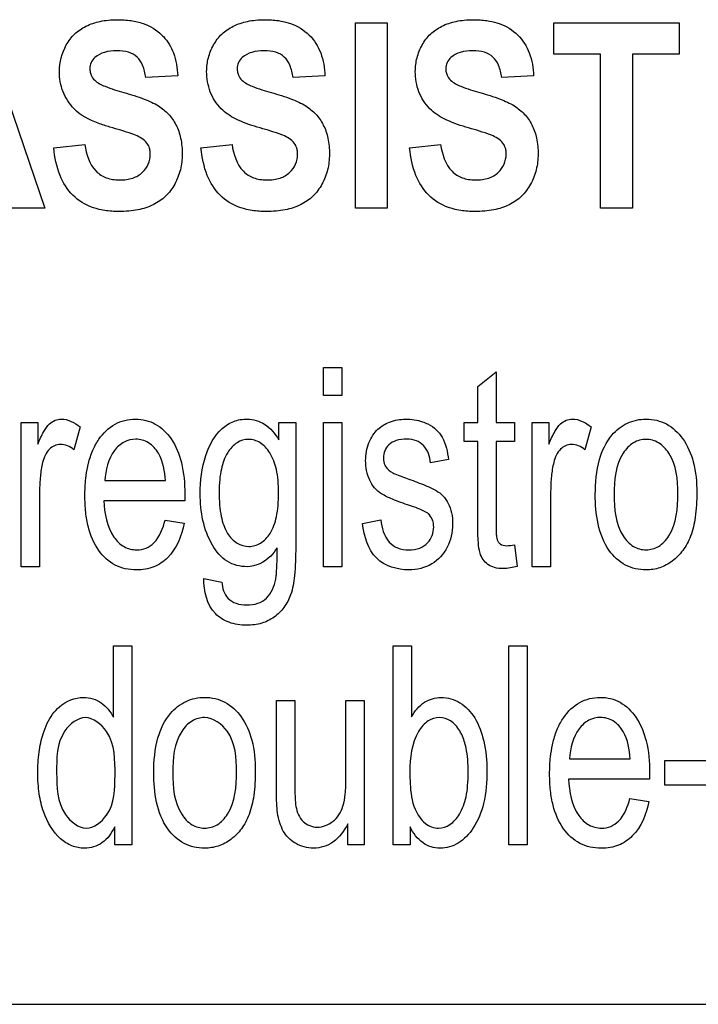
# Model space of a CAD drawing. Units: millimetres. Extents: x 0 to 1134, y 0 to 804.
# Drawn here: x 788 to 789, y 395 to 397 of the extents above; entities that cross this region are included whole.
import ezdxf

# ---------------------------------------------------------------- set-up
doc = ezdxf.new("R2010")
doc.units = ezdxf.units.MM
doc.header["$LTSCALE"] = 65.395
doc.layers.add('3_ALL_AXES', color=7, linetype='CONTINUOUS')
doc.layers.add('7_ALL_FEATURES', color=7, linetype='CONTINUOUS')

msp = doc.modelspace()

# ---------------------------------------------------------------- linework, layer by layer
at = {"layer": '3_ALL_AXES', "color": 7, "linetype": 'Continuous'}
msp.add_line((783.8192, 394.7945), (800.8192, 394.7945), dxfattribs=at)
at = {"layer": '7_ALL_FEATURES', "color": 40, "linetype": 'Continuous'}
for p, q in [((787.4583, 397.2306), (787.6154, 396.7706)), ((788.3864, 396.7705), (788.3864, 397.2305)), ((788.3864, 397.2305), (788.4657, 397.2305)), ((788.4657, 397.2305), (788.4657, 396.7705)), ((788.8788, 397.1527), (788.8788, 397.2306)), ((788.8788, 397.2306), (789.1907, 397.2306)), ((789.1907, 397.2306), (789.1907, 397.1527)), ((788.9952, 397.1527), (788.8788, 397.1527)), ((788.9952, 396.7706), (788.9952, 397.1527)), ((789.0745, 397.1527), (789.0745, 396.7706)), ((789.1907, 397.1527), (789.0745, 397.1527)), ((787.9452, 397.0991), (787.866, 397.0951)), ((788.3109, 397.0991), (788.2317, 397.0951)), ((788.8289, 397.0991), (788.7497, 397.0951)), ((787.6374, 396.9203), (787.7145, 396.9291)), ((788.0031, 396.9203), (788.0801, 396.9291)), ((788.5211, 396.9203), (788.5981, 396.9291)), ((787.6154, 396.7706), (787.5293, 396.7706)), ((788.4657, 396.7705), (788.3864, 396.7705)), ((789.0745, 396.7706), (788.9952, 396.7706)), ((788.3075, 396.3056), (788.3075, 396.3754)), ((788.3075, 396.3754), (788.3531, 396.3754)), ((788.3531, 396.3754), (788.3531, 396.3056)), ((788.6903, 396.3278), (788.7357, 396.3643)), ((788.7357, 396.3643), (788.7357, 396.2391)), ((788.6903, 396.2391), (788.6903, 396.3278)), ((788.3531, 396.3056), (788.3075, 396.3056)), ((787.5567, 395.8808), (787.5567, 396.2391)), ((787.5567, 396.2391), (787.5978, 396.2391)), ((787.5978, 396.2391), (787.5978, 396.1848)), ((787.703, 396.2276), (787.6873, 396.1713)), ((788.1963, 396.1959), (788.1963, 396.2391)), ((788.1963, 396.2391), (788.2383, 396.2391)), ((788.2383, 396.2391), (788.2383, 395.9295)), ((788.3075, 395.8808), (788.3075, 396.2391)), ((788.3075, 396.2391), (788.3531, 396.2391)), ((788.3531, 396.2391), (788.3531, 395.8808)), ((788.6569, 396.1919), (788.6569, 396.2391)), ((788.6569, 396.2391), (788.6903, 396.2391)), ((788.7357, 396.2391), (788.7816, 396.2391)), ((788.7816, 396.2391), (788.7816, 396.1919)), ((788.8257, 395.8808), (788.8257, 396.2391)), ((788.8257, 396.2391), (788.8667, 396.2391)), ((788.8667, 396.2391), (788.8667, 396.1848)), ((788.9719, 396.2276), (788.9562, 396.1713)), ((788.6903, 396.1919), (788.6569, 396.1919)), ((788.6903, 395.9858), (788.6903, 396.1919)), ((788.7357, 396.1919), (788.7357, 395.9825)), ((788.7816, 396.1919), (788.7357, 396.1919)), ((788.6176, 396.1467), (788.5731, 396.1386)), ((787.7645, 396.0944), (787.9148, 396.0944)), ((787.6024, 396.0685), (787.6024, 395.8808)), ((787.9629, 396.0607), (787.9627, 396.0445)), ((788.8713, 396.0685), (788.8713, 395.8808)), ((787.9627, 396.0445), (787.7619, 396.0445)), ((787.9142, 395.9963), (787.9614, 395.9885)), ((788.4043, 395.9878), (788.4494, 395.9973)), ((788.7816, 395.9352), (788.7882, 395.8816)), ((787.6024, 395.8808), (787.5567, 395.8808)), ((788.3531, 395.8808), (788.3075, 395.8808)), ((788.8713, 395.8808), (788.8257, 395.8808)), ((788.0102, 395.8512), (788.0547, 395.8424)), ((787.7859, 395.5072), (787.7859, 395.6846)), ((787.7859, 395.6846), (787.8312, 395.6846)), ((787.8312, 395.6846), (787.8312, 395.1901)), ((788.4799, 395.1901), (788.4799, 395.6846)), ((788.4799, 395.6846), (788.5255, 395.6846)), ((788.5255, 395.6846), (788.5255, 395.5082)), ((788.7676, 395.19), (788.7676, 395.6846)), ((788.7676, 395.6846), (788.8133, 395.6846)), ((788.8133, 395.6846), (788.8133, 395.19)), ((788.1904, 395.3264), (788.1904, 395.5483)), ((788.1904, 395.5483), (788.2361, 395.5483)), ((788.2361, 395.5483), (788.2361, 395.3496)), ((788.3631, 395.3564), (788.3631, 395.5483)), ((788.3631, 395.5483), (788.4086, 395.5483)), ((788.4086, 395.5483), (788.4086, 395.1901)), ((788.9184, 395.4036), (789.0687, 395.4036)), ((789.1549, 395.3385), (789.1549, 395.3996)), ((789.1549, 395.3996), (789.295, 395.3996)), ((789.1168, 395.3698), (789.1166, 395.3537)), ((789.1166, 395.3537), (788.9159, 395.3537)), ((789.295, 395.3385), (789.1549, 395.3385)), ((789.0682, 395.3055), (789.1153, 395.2977)), ((787.7889, 395.1901), (787.7889, 395.2353)), ((788.3679, 395.1901), (788.3679, 395.2427)), ((788.5221, 395.2349), (788.5221, 395.1901)), ((787.8312, 395.1901), (787.7889, 395.1901)), ((788.4086, 395.1901), (788.3679, 395.1901)), ((788.5221, 395.1901), (788.4799, 395.1901)), ((788.8133, 395.19), (788.7676, 395.19))]:
    msp.add_line(p, q, dxfattribs=at)
at = {"layer": '7_ALL_FEATURES', "color": 7, "linetype": 'Continuous'}
msp.add_line((783.5192, 394.7945), (801.1192, 394.7945), dxfattribs=at)
at = {"layer": '7_ALL_FEATURES', "color": 40, "linetype": 'Continuous'}
for points, knots in [([(787.6878, 397.0176), (787.6762, 397.0297), (787.6571, 397.0588), (787.6474, 397.1157), (787.6604, 397.1675), (787.6881, 397.2044), (787.7177, 397.2244), (787.7472, 397.2341), (787.7735, 397.238), (787.7991, 397.2391), (787.8284, 397.2373), (787.8676, 397.2285), (787.8947, 397.2124), (787.9085, 397.198), (787.9097, 397.1967)], [0, 0, 0, 0, 0.113286, 0.229044, 0.382519, 0.459228, 0.536965, 0.621276, 0.667279, 0.716658, 0.795098, 0.864892, 0.988027, 1, 1, 1, 1]), ([(788.1428, 396.9721), (788.1242, 396.9775), (788.0922, 396.9884), (788.0494, 397.0168), (788.0229, 397.0589), (788.0151, 397.1045), (788.02, 397.1445), (788.0329, 397.1765), (788.0537, 397.2044), (788.0834, 397.2244), (788.1129, 397.2341), (788.1392, 397.238), (788.1648, 397.2391), (788.192, 397.2374), (788.2114, 397.2334), (788.2193, 397.231)], [0, 0, 0, 0, 0.121191, 0.211343, 0.316137, 0.423267, 0.494858, 0.566486, 0.637481, 0.709425, 0.787455, 0.83003, 0.87573, 0.948324, 1, 1, 1, 1]), ([(788.2193, 397.231), (788.2213, 397.2304), (788.2405, 397.2242), (788.2744, 397.204), (788.3044, 397.1558), (788.3104, 397.1185), (788.3109, 397.0991)], [0, 0, 0, 0, 0.036141, 0.353761, 0.661256, 1, 1, 1, 1]), ([(788.6608, 396.9721), (788.6423, 396.9775), (788.6102, 396.9884), (788.5675, 397.0168), (788.5409, 397.0589), (788.5332, 397.1045), (788.5381, 397.1445), (788.551, 397.1765), (788.5717, 397.2044), (788.6014, 397.2244), (788.6309, 397.2341), (788.6572, 397.238), (788.6828, 397.2391), (788.71, 397.2374), (788.7295, 397.2334), (788.7374, 397.231)], [0, 0, 0, 0, 0.121191, 0.211343, 0.316137, 0.423267, 0.494858, 0.566486, 0.637481, 0.709425, 0.787455, 0.83003, 0.87573, 0.948324, 1, 1, 1, 1]), ([(788.7374, 397.231), (788.7393, 397.2304), (788.7586, 397.2242), (788.7924, 397.204), (788.8224, 397.1558), (788.8284, 397.1185), (788.8289, 397.0991)], [0, 0, 0, 0, 0.036141, 0.353761, 0.661256, 1, 1, 1, 1]), ([(787.9097, 397.1967), (787.9204, 397.1851), (787.939, 397.154), (787.9447, 397.1185), (787.9452, 397.0991)], [0, 0, 0, 0, 0.449962, 1, 1, 1, 1]), ([(787.866, 397.0951), (787.8645, 397.1055), (787.8604, 397.1239), (787.846, 397.1475), (787.8219, 397.16), (787.7935, 397.1626), (787.7644, 397.1595), (787.7416, 397.1487), (787.7291, 397.1329), (787.7269, 397.1199), (787.7274, 397.1125), (787.7277, 397.1106)], [0, 0, 0, 0, 0.153461, 0.273872, 0.390607, 0.534875, 0.686135, 0.814764, 0.891494, 0.971561, 1, 1, 1, 1]), ([(788.2317, 397.0951), (788.2302, 397.1055), (788.2261, 397.1239), (788.2117, 397.1475), (788.1875, 397.16), (788.1591, 397.1626), (788.1301, 397.1595), (788.1073, 397.1487), (788.0948, 397.1329), (788.0926, 397.1199), (788.0931, 397.1125), (788.0934, 397.1106)], [0, 0, 0, 0, 0.153461, 0.273872, 0.390607, 0.534875, 0.686135, 0.814764, 0.891494, 0.971561, 1, 1, 1, 1]), ([(788.7497, 397.0951), (788.7482, 397.1055), (788.7441, 397.1239), (788.7297, 397.1475), (788.7056, 397.16), (788.6772, 397.1626), (788.6481, 397.1595), (788.6253, 397.1487), (788.6128, 397.1329), (788.6106, 397.1199), (788.6111, 397.1125), (788.6114, 397.1106)], [0, 0, 0, 0, 0.153461, 0.273872, 0.390607, 0.534875, 0.686135, 0.814764, 0.891494, 0.971561, 1, 1, 1, 1]), ([(787.7277, 397.1106), (787.7282, 397.1074), (787.7303, 397.0992), (787.7414, 397.0838), (787.771, 397.07), (787.796, 397.0622), (787.8119, 397.0578)], [0, 0, 0, 0, 0.092161, 0.24166, 0.525568, 1, 1, 1, 1]), ([(788.0934, 397.1106), (788.0938, 397.1074), (788.096, 397.0992), (788.1071, 397.0838), (788.1366, 397.07), (788.1616, 397.0622), (788.1776, 397.0578)], [0, 0, 0, 0, 0.092161, 0.24166, 0.525568, 1, 1, 1, 1]), ([(788.6114, 397.1106), (788.6119, 397.1074), (788.614, 397.0992), (788.6251, 397.0838), (788.6547, 397.07), (788.6797, 397.0622), (788.6956, 397.0578)], [0, 0, 0, 0, 0.092161, 0.24166, 0.525568, 1, 1, 1, 1]), ([(787.8119, 397.0578), (787.8289, 397.0531), (787.8582, 397.044), (787.8962, 397.0272), (787.9234, 397.0053), (787.9426, 396.9777), (787.9544, 396.9433), (787.9577, 396.9052), (787.9535, 396.866), (787.9393, 396.83), (787.9168, 396.7991), (787.8845, 396.777), (787.8522, 396.767), (787.8233, 396.7631), (787.7958, 396.762), (787.7695, 396.7636), (787.7518, 396.7672), (787.7457, 396.7688)], [0, 0, 0, 0, 0.10068, 0.175088, 0.235802, 0.297662, 0.364528, 0.441171, 0.514639, 0.587856, 0.659543, 0.730046, 0.80709, 0.85019, 0.896913, 0.963813, 1, 1, 1, 1]), ([(788.1776, 397.0578), (788.1946, 397.0531), (788.2239, 397.044), (788.2619, 397.0272), (788.2891, 397.0053), (788.3083, 396.9777), (788.3201, 396.9433), (788.3234, 396.9052), (788.3191, 396.866), (788.305, 396.83), (788.2825, 396.7991), (788.2502, 396.777), (788.2179, 396.767), (788.1889, 396.7631), (788.1615, 396.762), (788.1352, 396.7636), (788.1175, 396.7672), (788.1113, 396.7688)], [0, 0, 0, 0, 0.100642, 0.175081, 0.235794, 0.297652, 0.364516, 0.441156, 0.514626, 0.587828, 0.659513, 0.730014, 0.807056, 0.850154, 0.896876, 0.963816, 1, 1, 1, 1]), ([(788.6956, 397.0578), (788.7126, 397.0531), (788.7419, 397.044), (788.7799, 397.0272), (788.8071, 397.0053), (788.8263, 396.9777), (788.8381, 396.9433), (788.8414, 396.9052), (788.8371, 396.866), (788.823, 396.83), (788.8005, 396.7991), (788.7682, 396.777), (788.7359, 396.767), (788.707, 396.7631), (788.6795, 396.762), (788.6532, 396.7636), (788.6355, 396.7672), (788.6294, 396.7688)], [0, 0, 0, 0, 0.100642, 0.175081, 0.235794, 0.297652, 0.364516, 0.441156, 0.514626, 0.587828, 0.659513, 0.730014, 0.807056, 0.850154, 0.896876, 0.963816, 1, 1, 1, 1]), ([(787.7771, 396.9721), (787.7672, 396.975), (787.7355, 396.9854), (787.7037, 397.0007), (787.6878, 397.0176)], [0, 0, 0, 0, 0.307977, 1, 1, 1, 1]), ([(787.8406, 396.9519), (787.8375, 396.9531), (787.8166, 396.9606), (787.7953, 396.9668), (787.7771, 396.9721)], [0, 0, 0, 0, 0.147041, 1, 1, 1, 1]), ([(788.2063, 396.9519), (788.2032, 396.9531), (788.1823, 396.9606), (788.161, 396.9668), (788.1428, 396.9721)], [0, 0, 0, 0, 0.147041, 1, 1, 1, 1]), ([(788.7243, 396.9519), (788.7212, 396.9531), (788.7003, 396.9606), (788.679, 396.9668), (788.6608, 396.9721)], [0, 0, 0, 0, 0.147041, 1, 1, 1, 1]), ([(787.8764, 396.9145), (787.8761, 396.9161), (787.8746, 396.9223), (787.8667, 396.939), (787.8512, 396.9475), (787.8406, 396.9519)], [0, 0, 0, 0, 0.094117, 0.356619, 1, 1, 1, 1]), ([(788.2421, 396.9145), (788.2418, 396.9161), (788.2403, 396.9223), (788.2324, 396.939), (788.2169, 396.9475), (788.2063, 396.9519)], [0, 0, 0, 0, 0.094162, 0.356538, 1, 1, 1, 1]), ([(788.7601, 396.9145), (788.7598, 396.9161), (788.7583, 396.9223), (788.7504, 396.939), (788.7349, 396.9475), (788.7243, 396.9519)], [0, 0, 0, 0, 0.094162, 0.356538, 1, 1, 1, 1]), ([(787.7457, 396.7688), (787.7416, 396.7699), (787.7193, 396.7767), (787.6812, 396.7999), (787.6483, 396.8545), (787.6397, 396.8971), (787.6374, 396.9203)], [0, 0, 0, 0, 0.063954, 0.351731, 0.648376, 1, 1, 1, 1]), ([(787.7145, 396.9291), (787.7182, 396.9052), (787.7286, 396.8688), (787.768, 396.8436), (787.7953, 396.8402), (787.8175, 396.8415), (787.8378, 396.8459), (787.8656, 396.8615), (787.8786, 396.8916), (787.877, 396.9111), (787.8764, 396.9145)], [0, 0, 0, 0, 0.283367, 0.399626, 0.52825, 0.598647, 0.661136, 0.770744, 0.96029, 1, 1, 1, 1]), ([(788.1113, 396.7688), (788.1072, 396.7699), (788.085, 396.7767), (788.0468, 396.7999), (788.0139, 396.8545), (788.0054, 396.8971), (788.0031, 396.9203)], [0, 0, 0, 0, 0.063952, 0.351661, 0.648378, 1, 1, 1, 1]), ([(788.0801, 396.9291), (788.0839, 396.9052), (788.0942, 396.8688), (788.1337, 396.8436), (788.1609, 396.8402), (788.1832, 396.8415), (788.2035, 396.8459), (788.2312, 396.8614), (788.2443, 396.8916), (788.2427, 396.9111), (788.2421, 396.9145)], [0, 0, 0, 0, 0.283427, 0.399678, 0.528292, 0.598599, 0.661093, 0.770759, 0.960291, 1, 1, 1, 1]), ([(788.6294, 396.7688), (788.6253, 396.7699), (788.603, 396.7767), (788.5649, 396.7999), (788.532, 396.8545), (788.5234, 396.8971), (788.5211, 396.9203)], [0, 0, 0, 0, 0.063952, 0.351661, 0.648378, 1, 1, 1, 1]), ([(788.5981, 396.9291), (788.6019, 396.9052), (788.6123, 396.8688), (788.6517, 396.8436), (788.6789, 396.8402), (788.7012, 396.8415), (788.7215, 396.8459), (788.7493, 396.8614), (788.7623, 396.8916), (788.7607, 396.9111), (788.7601, 396.9145)], [0, 0, 0, 0, 0.283427, 0.399678, 0.528292, 0.598599, 0.661093, 0.770759, 0.960291, 1, 1, 1, 1]), ([(787.5978, 396.1848), (787.6022, 396.1956), (787.6102, 396.2133), (787.6242, 396.2345), (787.64, 396.2451), (787.6679, 396.2503), (787.6899, 396.2384), (787.703, 396.2276)], [0, 0, 0, 0, 0.247823, 0.412154, 0.530305, 0.640574, 1, 1, 1, 1]), ([(787.7218, 396.1298), (787.7224, 396.1323), (787.7255, 396.1459), (787.7332, 396.1693), (787.7525, 396.2047), (787.7802, 396.2321), (787.814, 396.2453), (787.8402, 396.2482), (787.8662, 396.2453), (787.8991, 396.2324), (787.9342, 396.1975), (787.9591, 396.1353), (787.9629, 396.0871), (787.9629, 396.0607)], [0, 0, 0, 0, 0.017816, 0.097853, 0.171195, 0.299166, 0.359177, 0.421593, 0.48209, 0.540432, 0.665449, 0.815243, 1, 1, 1, 1]), ([(788.1174, 395.8808), (788.1004, 395.8808), (788.0639, 395.8899), (788.0122, 395.9538), (787.9957, 396.0507), (788.008, 396.1518), (788.0414, 396.2169), (788.0835, 396.2434), (788.1064, 396.2474), (788.1177, 396.2472)], [0, 0, 0, 0, 0.106466, 0.21994, 0.494793, 0.694652, 0.858374, 0.929056, 1, 1, 1, 1]), ([(788.1177, 396.2472), (788.1328, 396.2469), (788.1661, 396.2374), (788.1873, 396.2108), (788.1963, 396.1959)], [0, 0, 0, 0, 0.465379, 1, 1, 1, 1]), ([(788.5208, 396.0327), (788.5065, 396.0375), (788.4829, 396.0461), (788.4528, 396.0594), (788.4332, 396.0758), (788.4164, 396.103), (788.409, 396.1427), (788.4158, 396.1815), (788.429, 396.207), (788.4411, 396.2218), (788.4555, 396.2328), (788.4779, 396.2435), (788.5119, 396.2494), (788.5399, 396.2453), (788.5534, 396.2406)], [0, 0, 0, 0, 0.12119, 0.202075, 0.262416, 0.323818, 0.455805, 0.576417, 0.632884, 0.686012, 0.728445, 0.777331, 0.884836, 1, 1, 1, 1]), ([(788.5534, 396.2406), (788.5579, 396.2391), (788.5701, 396.234), (788.5879, 396.2222), (788.6099, 396.1935), (788.6153, 396.1658), (788.6176, 396.1467)], [0, 0, 0, 0, 0.118573, 0.327092, 0.522378, 1, 1, 1, 1]), ([(788.8667, 396.1848), (788.8712, 396.1956), (788.8791, 396.2133), (788.8931, 396.2345), (788.9089, 396.2451), (788.9368, 396.2503), (788.9588, 396.2384), (788.9719, 396.2276)], [0, 0, 0, 0, 0.247827, 0.41216, 0.530275, 0.640229, 1, 1, 1, 1]), ([(788.9821, 396.0599), (788.9821, 396.089), (788.9861, 396.1414), (789.0157, 396.2052), (789.0536, 396.2353), (789.0842, 396.2456), (789.109, 396.2481), (789.1345, 396.2453), (789.1682, 396.2327), (789.2041, 396.1984), (789.2301, 396.1377), (789.2341, 396.0906), (789.2341, 396.0651)], [0, 0, 0, 0, 0.175144, 0.312233, 0.410106, 0.456912, 0.50526, 0.558761, 0.610167, 0.719094, 0.84629, 1, 1, 1, 1]), ([(787.6873, 396.1713), (787.6779, 396.1787), (787.656, 396.1899), (787.6282, 396.1766), (787.6155, 396.1579), (787.6081, 396.1348), (787.6036, 396.1046), (787.6024, 396.0808), (787.6024, 396.0685)], [0, 0, 0, 0, 0.206173, 0.374493, 0.475715, 0.591091, 0.788245, 1, 1, 1, 1]), ([(787.9148, 396.0944), (787.9132, 396.1177), (787.9076, 396.1545), (787.8754, 396.1908), (787.842, 396.2), (787.8102, 396.1923), (787.7749, 396.1594), (787.7658, 396.1206), (787.7645, 396.0944)], [0, 0, 0, 0, 0.250721, 0.380915, 0.49804, 0.604606, 0.71836, 1, 1, 1, 1]), ([(788.1957, 396.0642), (788.1957, 396.0745), (788.195, 396.0939), (788.1901, 396.1279), (788.1778, 396.1619), (788.1528, 396.1901), (788.1212, 396.2), (788.0899, 396.1902), (788.0653, 396.1626), (788.0539, 396.129), (788.0488, 396.0957), (788.0481, 396.0766), (788.048, 396.0664)], [0, 0, 0, 0, 0.093366, 0.175341, 0.309713, 0.414816, 0.504622, 0.592795, 0.695583, 0.827442, 0.908158, 1, 1, 1, 1]), ([(788.5731, 396.1386), (788.5713, 396.1541), (788.564, 396.1779), (788.5375, 396.1955), (788.5131, 396.1982), (788.489, 396.1961), (788.4689, 396.1853), (788.4582, 396.169), (788.4555, 396.155), (788.4561, 396.147), (788.4563, 396.145)], [0, 0, 0, 0, 0.256826, 0.373092, 0.505, 0.654662, 0.768911, 0.868876, 0.966624, 1, 1, 1, 1]), ([(788.9562, 396.1713), (788.9468, 396.1787), (788.925, 396.1899), (788.8971, 396.1767), (788.8845, 396.1579), (788.8771, 396.1348), (788.8725, 396.1046), (788.8713, 396.0808), (788.8713, 396.0685)], [0, 0, 0, 0, 0.205923, 0.374539, 0.475623, 0.591003, 0.788208, 1, 1, 1, 1]), ([(789.1873, 396.0621), (789.1873, 396.0965), (789.182, 396.1464), (789.1421, 396.1905), (789.1081, 396.1999), (789.0741, 396.1905), (789.0333, 396.1461), (789.0289, 396.0951), (789.0289, 396.0599)], [0, 0, 0, 0, 0.298479, 0.403325, 0.496484, 0.590261, 0.694798, 1, 1, 1, 1]), ([(787.9614, 395.9885), (787.9551, 395.9576), (787.9373, 395.9117), (787.8926, 395.8814), (787.8651, 395.8739), (787.8412, 395.8721), (787.8154, 395.8746), (787.7807, 395.887), (787.7439, 395.9213), (787.724, 395.9703), (787.716, 396.0171), (787.7142, 396.0575), (787.7159, 396.0957), (787.7197, 396.1199), (787.7218, 396.1298)], [0, 0, 0, 0, 0.18809, 0.269937, 0.311797, 0.356361, 0.412146, 0.464765, 0.572915, 0.699334, 0.772675, 0.854716, 0.939425, 1, 1, 1, 1]), ([(788.4563, 396.145), (788.4571, 396.1397), (788.4614, 396.1267), (788.4721, 396.1174), (788.479, 396.1136)], [0, 0, 0, 0, 0.401989, 1, 1, 1, 1]), ([(788.479, 396.1136), (788.4807, 396.1128), (788.494, 396.1073), (788.5075, 396.1025), (788.5193, 396.0981)], [0, 0, 0, 0, 0.128782, 1, 1, 1, 1]), ([(788.5193, 396.0981), (788.5331, 396.0932), (788.5559, 396.0845), (788.5852, 396.0722), (788.6049, 396.0571), (788.6182, 396.0378), (788.6264, 396.0136), (788.6295, 395.9761), (788.6196, 395.9274), (788.5785, 395.882), (788.5388, 395.8728), (788.5193, 395.8728)], [0, 0, 0, 0, 0.127559, 0.212456, 0.275508, 0.340962, 0.412874, 0.495881, 0.666293, 0.829892, 1, 1, 1, 1]), ([(788.048, 396.0664), (788.048, 396.0555), (788.0488, 396.0351), (788.0536, 396.0001), (788.0646, 395.9653), (788.0901, 395.9371), (788.1219, 395.9283), (788.1534, 395.9373), (788.1788, 395.965), (788.1904, 395.9991), (788.195, 396.0336), (788.1958, 396.0535), (788.1957, 396.0642)], [0, 0, 0, 0, 0.097029, 0.180659, 0.313527, 0.414804, 0.503, 0.591655, 0.691873, 0.822978, 0.905191, 1, 1, 1, 1]), ([(789.2341, 396.0651), (789.2341, 396.0444), (789.2324, 396.0076), (789.2214, 395.9583), (789.2015, 395.9207), (789.1748, 395.8937), (789.1429, 395.8765), (789.1022, 395.8701), (789.0543, 395.8807), (788.9915, 395.9405), (788.9821, 396.0122), (788.9821, 396.0599)], [0, 0, 0, 0, 0.12204, 0.21761, 0.296682, 0.370105, 0.439513, 0.507306, 0.610722, 0.71742, 1, 1, 1, 1]), ([(789.0289, 396.0599), (789.0289, 396.0248), (789.0335, 395.9738), (789.074, 395.9291), (789.1081, 395.9196), (789.1422, 395.9292), (789.1831, 395.9745), (789.1873, 396.0263), (789.1873, 396.0621)], [0, 0, 0, 0, 0.301053, 0.404645, 0.497206, 0.589537, 0.693117, 1, 1, 1, 1]), ([(787.7619, 396.0445), (787.7633, 396.0132), (787.7707, 395.9674), (787.8101, 395.9283), (787.8405, 395.9208), (787.8672, 395.9254), (787.8981, 395.9471), (787.9088, 395.9761), (787.9142, 395.9963)], [0, 0, 0, 0, 0.347531, 0.475297, 0.593161, 0.680843, 0.768269, 1, 1, 1, 1]), ([(788.5675, 396.0122), (788.5655, 396.0139), (788.5508, 396.0228), (788.5345, 396.0281), (788.5208, 396.0327)], [0, 0, 0, 0, 0.150983, 1, 1, 1, 1]), ([(788.5805, 395.986), (788.58, 395.9902), (788.5778, 396), (788.5717, 396.0084), (788.5675, 396.0122)], [0, 0, 0, 0, 0.418487, 1, 1, 1, 1]), ([(788.5193, 395.8728), (788.491, 395.8728), (788.4254, 395.8923), (788.4083, 395.9571), (788.4043, 395.9878)], [0, 0, 0, 0, 0.478007, 1, 1, 1, 1]), ([(788.4494, 395.9973), (788.4515, 395.9777), (788.4595, 395.9476), (788.4915, 395.925), (788.5189, 395.9216), (788.5456, 395.9245), (788.5667, 395.9382), (788.5784, 395.9578), (788.5812, 395.9746), (788.5807, 395.984), (788.5805, 395.986)], [0, 0, 0, 0, 0.277595, 0.396297, 0.528363, 0.65801, 0.766248, 0.868201, 0.970617, 1, 1, 1, 1]), ([(788.7882, 395.8816), (788.777, 395.8784), (788.758, 395.8752), (788.7326, 395.8772), (788.715, 395.8855), (788.7027, 395.8983), (788.6938, 395.9169), (788.6909, 395.9468), (788.6903, 395.9707), (788.6903, 395.9858)], [0, 0, 0, 0, 0.192717, 0.314961, 0.415529, 0.508107, 0.602715, 0.750208, 1, 1, 1, 1]), ([(788.7357, 395.9825), (788.7357, 395.9754), (788.736, 395.9642), (788.7371, 395.9504), (788.7409, 395.9423), (788.7478, 395.9344), (788.7632, 395.9318), (788.775, 395.934), (788.7816, 395.9352)], [0, 0, 0, 0, 0.253917, 0.39783, 0.486269, 0.569359, 0.760104, 1, 1, 1, 1]), ([(788.2383, 395.9295), (788.2383, 395.9056), (788.2371, 395.8658), (788.2292, 395.8142), (788.2107, 395.779), (788.1859, 395.7541), (788.1535, 395.7382), (788.1216, 395.7347), (788.0942, 395.7366), (788.0668, 395.7436), (788.0212, 395.771), (788.0097, 395.8207), (788.0102, 395.8512)], [0, 0, 0, 0, 0.163607, 0.273541, 0.354434, 0.431973, 0.510795, 0.596977, 0.649519, 0.698168, 0.790764, 1, 1, 1, 1]), ([(788.1919, 395.9278), (788.1873, 395.9205), (788.1697, 395.8961), (788.1389, 395.8808), (788.1174, 395.8808)], [0, 0, 0, 0, 0.287277, 1, 1, 1, 1]), ([(788.1886, 395.8498), (788.1894, 395.8537), (788.1923, 395.8797), (788.192, 395.9058), (788.1919, 395.9278)], [0, 0, 0, 0, 0.153023, 1, 1, 1, 1]), ([(788.0547, 395.8424), (788.0561, 395.8282), (788.0626, 395.8043), (788.0907, 395.788), (788.117, 395.7846), (788.1438, 395.7877), (788.1751, 395.8062), (788.1852, 395.8326), (788.1886, 395.8498)], [0, 0, 0, 0, 0.21531, 0.334813, 0.46894, 0.611771, 0.734746, 1, 1, 1, 1]), ([(787.6215, 395.4926), (787.6288, 395.5077), (787.651, 395.5402), (787.6978, 395.5595), (787.7348, 395.5543), (787.7628, 395.5398), (787.7783, 395.521), (787.7859, 395.5072)], [0, 0, 0, 0, 0.242241, 0.552129, 0.663936, 0.773085, 1, 1, 1, 1]), ([(787.8859, 395.3692), (787.8859, 395.3983), (787.89, 395.4506), (787.9196, 395.5143), (787.9575, 395.5445), (787.9882, 395.5549), (788.0129, 395.5573), (788.0385, 395.5546), (788.072, 395.5419), (788.108, 395.5077), (788.134, 395.4469), (788.138, 395.3997), (788.138, 395.3742)], [0, 0, 0, 0, 0.175038, 0.312073, 0.409945, 0.456792, 0.505202, 0.558644, 0.610038, 0.7189, 0.846189, 1, 1, 1, 1]), ([(788.5255, 395.5082), (788.5339, 395.5222), (788.5538, 395.5472), (788.6013, 395.561), (788.6497, 395.5463), (788.688, 395.5047), (788.7083, 395.4443), (788.7132, 395.399), (788.7132, 395.3746)], [0, 0, 0, 0, 0.148824, 0.278489, 0.427437, 0.586445, 0.776628, 1, 1, 1, 1]), ([(788.8758, 395.439), (788.8763, 395.4414), (788.8795, 395.4551), (788.8871, 395.4785), (788.9064, 395.514), (788.9342, 395.5413), (788.9679, 395.5545), (788.9942, 395.5574), (789.0202, 395.5546), (789.053, 395.5416), (789.0881, 395.5066), (789.1131, 395.4445), (789.1168, 395.3962), (789.1168, 395.3698)], [0, 0, 0, 0, 0.017814, 0.097892, 0.171331, 0.299257, 0.359247, 0.421641, 0.482117, 0.540448, 0.665567, 0.815308, 1, 1, 1, 1]), ([(787.7889, 395.2353), (787.7815, 395.2199), (787.7622, 395.1916), (787.7182, 395.1789), (787.6813, 395.1862), (787.6405, 395.2125), (787.6133, 395.261), (787.6, 395.3185), (787.5968, 395.3687), (787.5999, 395.4188), (787.6084, 395.4604), (787.6174, 395.484), (787.6215, 395.4926)], [0, 0, 0, 0, 0.10963, 0.207704, 0.275354, 0.347113, 0.514929, 0.615722, 0.727402, 0.837578, 0.939055, 1, 1, 1, 1]), ([(787.7896, 395.3637), (787.7896, 395.4004), (787.7907, 395.4617), (787.7166, 395.5218), (787.6433, 395.4639), (787.6447, 395.4043), (787.6447, 395.3689)], [0, 0, 0, 0, 0.323971, 0.508766, 0.68709, 1, 1, 1, 1]), ([(788.0912, 395.3714), (788.0912, 395.4057), (788.0881, 395.4668), (788.0238, 395.5129), (787.9779, 395.4997), (787.9372, 395.4555), (787.9328, 395.4043), (787.9328, 395.3692)], [0, 0, 0, 0, 0.300491, 0.492947, 0.587485, 0.69274, 1, 1, 1, 1]), ([(788.6504, 395.4642), (788.649, 395.4672), (788.6421, 395.4802), (788.6259, 395.4996), (788.595, 395.5098), (788.5637, 395.4992), (788.5271, 395.4549), (788.5217, 395.406), (788.5217, 395.3719)], [0, 0, 0, 0, 0.042374, 0.184356, 0.303896, 0.42588, 0.572913, 1, 1, 1, 1]), ([(789.0687, 395.4036), (789.0672, 395.4269), (789.0615, 395.4638), (789.0293, 395.5), (788.9959, 395.5093), (788.9641, 395.5016), (788.9289, 395.4685), (788.9197, 395.4298), (788.9184, 395.4036)], [0, 0, 0, 0, 0.250753, 0.380964, 0.498104, 0.604695, 0.71868, 1, 1, 1, 1]), ([(788.5348, 395.2788), (788.5408, 395.2656), (788.5548, 395.242), (788.5912, 395.2279), (788.6245, 395.2391), (788.6488, 395.2685), (788.6611, 395.3035), (788.6658, 395.3388), (788.667, 395.3699), (788.6659, 395.401), (788.6618, 395.4329), (788.6555, 395.4535), (788.6504, 395.4642)], [0, 0, 0, 0, 0.125403, 0.226503, 0.311018, 0.412888, 0.546132, 0.627745, 0.720974, 0.815604, 0.897731, 1, 1, 1, 1]), ([(789.1153, 395.2977), (789.109, 395.2667), (789.0912, 395.2209), (789.0465, 395.1906), (789.019, 395.1831), (788.9951, 395.1812), (788.9693, 395.1837), (788.9347, 395.1962), (788.8979, 395.2306), (788.8779, 395.2795), (788.87, 395.3262), (788.8681, 395.3666), (788.8699, 395.4048), (788.8736, 395.429), (788.8758, 395.439)], [0, 0, 0, 0, 0.187933, 0.269849, 0.311735, 0.356308, 0.412102, 0.464738, 0.573024, 0.699369, 0.772651, 0.854672, 0.939397, 1, 1, 1, 1]), ([(787.6447, 395.3689), (787.6447, 395.3338), (787.6458, 395.2751), (787.7172, 395.2163), (787.7893, 395.2722), (787.7896, 395.3299), (787.7896, 395.3637)], [0, 0, 0, 0, 0.31987, 0.507485, 0.691, 1, 1, 1, 1]), ([(788.138, 395.3742), (788.138, 395.3536), (788.1363, 395.3167), (788.1253, 395.2674), (788.1054, 395.2299), (788.0787, 395.2028), (788.0469, 395.1856), (788.0061, 395.1793), (787.9582, 395.1899), (787.8953, 395.2496), (787.8859, 395.3214), (787.8859, 395.3692)], [0, 0, 0, 0, 0.121933, 0.217554, 0.296606, 0.370011, 0.43939, 0.507077, 0.610568, 0.717316, 1, 1, 1, 1]), ([(787.9328, 395.3692), (787.9328, 395.334), (787.9373, 395.2829), (787.9779, 395.2383), (788.012, 395.2288), (788.0461, 395.2383), (788.087, 395.2837), (788.0912, 395.3355), (788.0912, 395.3714)], [0, 0, 0, 0, 0.301184, 0.404654, 0.497321, 0.589477, 0.692989, 1, 1, 1, 1]), ([(788.5217, 395.3719), (788.5217, 395.3619), (788.5226, 395.3307), (788.5259, 395.2983), (788.5348, 395.2788)], [0, 0, 0, 0, 0.31826, 1, 1, 1, 1]), ([(788.7132, 395.3746), (788.7132, 395.3472), (788.7096, 395.2974), (788.6846, 395.234), (788.6511, 395.1978), (788.6203, 395.184), (788.5971, 395.1809), (788.5742, 395.184), (788.545, 395.1987), (788.5299, 395.2198), (788.5221, 395.2349)], [0, 0, 0, 0, 0.238401, 0.429907, 0.584642, 0.652518, 0.720217, 0.786352, 0.851197, 1, 1, 1, 1]), ([(788.2361, 395.3496), (788.2361, 395.3423), (788.2364, 395.3209), (788.2365, 395.2994), (788.2388, 395.2855)], [0, 0, 0, 0, 0.339749, 1, 1, 1, 1]), ([(788.2388, 395.2855), (788.2413, 395.2718), (788.2518, 395.2449), (788.2931, 395.2291), (788.3266, 395.2429), (788.3467, 395.2644), (788.3573, 395.288), (788.3623, 395.3193), (788.3631, 395.3429), (788.3631, 395.3564)], [0, 0, 0, 0, 0.176449, 0.332798, 0.505644, 0.600823, 0.701332, 0.828564, 1, 1, 1, 1]), ([(788.9159, 395.3537), (788.9172, 395.3225), (788.9247, 395.2767), (788.964, 395.2375), (788.9945, 395.2299), (789.0211, 395.2346), (789.0521, 395.2562), (789.0627, 395.2853), (789.0682, 395.3055)], [0, 0, 0, 0, 0.3473, 0.475211, 0.593009, 0.680657, 0.768164, 1, 1, 1, 1]), ([(788.3679, 395.2427), (788.3588, 395.2253), (788.3368, 395.1937), (788.2839, 395.177), (788.2438, 395.1886), (788.2196, 395.2067), (788.2063, 395.2245), (788.198, 395.2459), (788.1926, 395.2689), (788.1907, 395.2962), (788.1904, 395.3152), (788.1904, 395.3264)], [0, 0, 0, 0, 0.193606, 0.360742, 0.512749, 0.587185, 0.656814, 0.729566, 0.812496, 0.889223, 1, 1, 1, 1])]:
    msp.add_open_spline(points, degree=3, knots=knots, dxfattribs=at)

doc.saveas('drawing.dxf')
